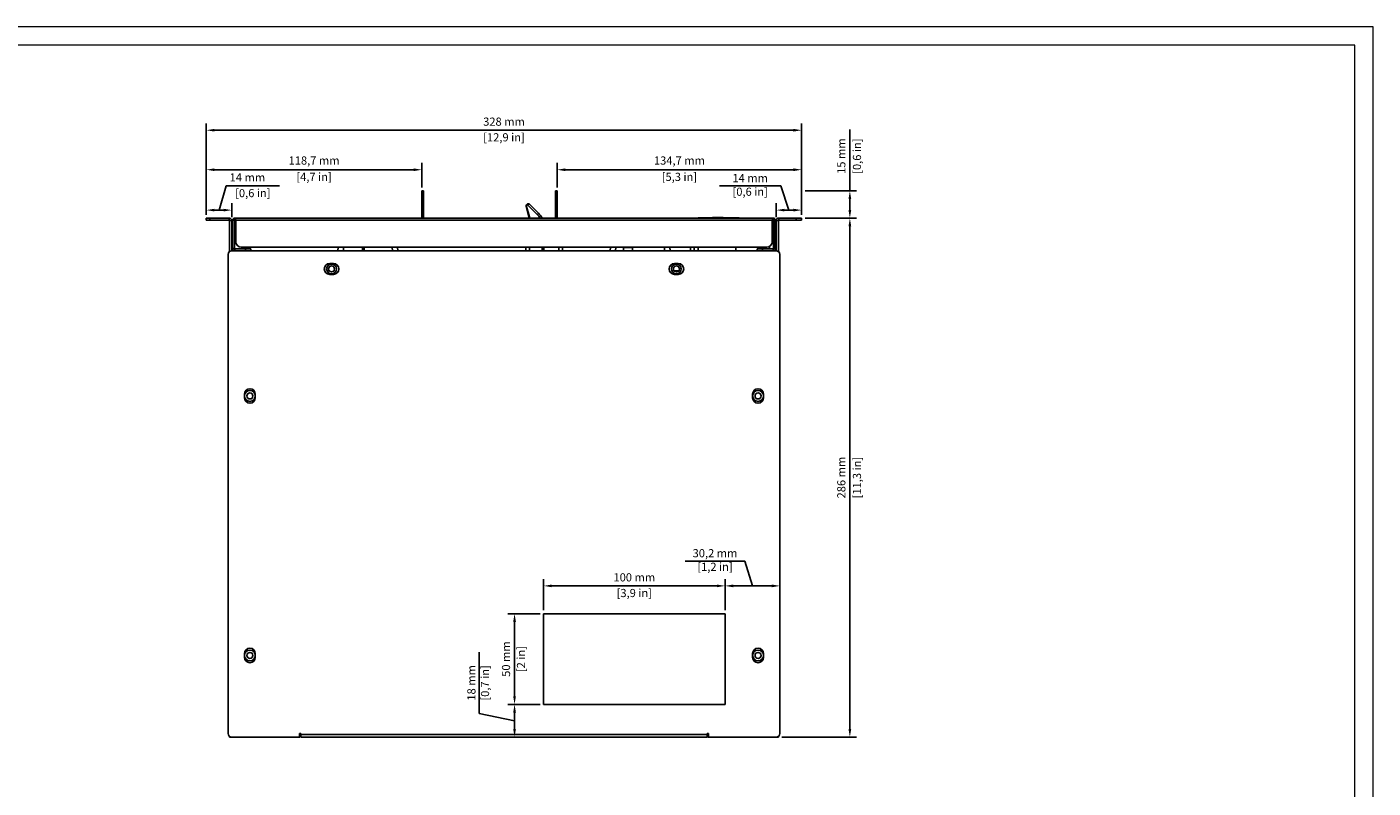
# Model space of a CAD drawing. Units: millimetres. Extents: x 572 to 2552, y -10 to 1390.
# Drawn here: x 1810 to 2552, y 971 to 1390 of the extents above; entities that cross this region are included whole.
import ezdxf

# ---------------------------------------------------------------- set-up
doc = ezdxf.new("R2010")
doc.units = ezdxf.units.MM
doc.header["$PDSIZE"] = -1
doc.layers.add('1', color=7, linetype='Continuous', plot=False)
doc.layers.add('SLD-0', color=179, linetype='Continuous')
doc.dimstyles.new('01', dxfattribs={"dimscale": 3, "dimtxt": 1.5, "dimasz": 1.5, "dimexe": 1.25, "dimexo": 0.625, "dimtad": 1, "dimdec": 1, "dimtxsty": 'Standard', "dimcen": 2.5, "dimclrd": 106, "dimclre": 106, "dimclrt": 106, "dimadec": 0, "dimazin": 0, "dimtfac": 1, "dimtdec": 1, "dimtmove": 0, "dimatfit": 3, "dimfxl": 1, "dimarcsym": 0})

# ---------------------------------------------------------------- blocks, each defined once
blk = doc.blocks.new('A$C72DF67EE')
at = {"color": 7, "linetype": 'Continuous', "lineweight": 25}
for p, q in [((118.7, 301), (119.7, 301)), ((118.7, 298), (118.7, 301)), ((119.7, 298), (118.7, 298)), ((118.7, 286.2), (118.7, 298)), ((119.7, 301), (119.7, 298)), ((119.7, 286.2), (119.7, 298)), ((192.3, 301), (193.3, 301)), ((192.3, 298), (192.3, 301)), ((193.3, 298), (192.3, 298)), ((192.3, 298), (192.3, 286.2)), ((193.3, 301), (193.3, 298)), ((193.3, 298), (193.3, 286.2)), ((176.44, 292.41), (176.15, 292.33)), ((177.89, 286), (176.15, 292.33)), ((176.41, 293.3), (176.71, 293.6)), ((176.62, 293.09), (176.41, 293.3)), ((176.44, 292.41), (178, 286.72)), ((176.92, 293.38), (176.62, 293.09)), ((176.92, 293.38), (176.71, 293.6)), ((182.36, 287.94), (176.92, 293.38)), ((178.12, 293.6), (183.07, 288.65)), ((0, 284.8), (0, 286)), ((0, 286), (2, 286)), ((2, 284.8), (0, 284.8)), ((2, 286), (2, 284.8)), ((2, 286), (12.6, 286)), ((2, 284.8), (12.6, 284.8)), ((12.6, 284.8), (12.6, 286)), ((12.8, 284.6), (14, 284.6)), ((12.8, 267.6), (12.8, 284.6)), ((14, 268), (14, 284.6)), ((14.5, 284.8), (15.5, 284.8)), ((14.5, 269.2), (14.5, 284.8)), ((15.5, 284.8), (15.5, 269.2)), ((15.7, 286), (312.3, 286)), ((15.7, 285), (15.7, 286)), ((16.21, 284.8), (311.79, 284.8)), ((16.21, 284.8), (16.21, 273)), ((118.7, 286.2), (119.7, 286.2)), ((119.68, 286), (119.7, 286.2)), ((178, 286.72), (178, 286)), ((182.36, 287.94), (183.07, 288.65)), ((192.3, 286.2), (192.32, 286)), ((193.3, 286.2), (192.3, 286.2)), ((271, 286), (271, 286.2)), ((271, 286.2), (293.6, 286.2)), ((278.89, 286.4), (278.89, 286.2)), ((278.89, 286.4), (279.09, 286.4)), ((279.09, 286.4), (279.8, 286.4)), ((279.8, 286.4), (279.8, 286.2)), ((279.8, 286.4), (284.8, 286.4)), ((284.8, 286.2), (284.8, 286.4)), ((284.8, 286.2), (284.8, 286.4)), ((284.8, 286.2), (284.8, 286.4)), ((293.6, 286), (293.6, 286.2)), ((293.6, 286.2), (293.6, 286.2)), ((311.79, 284.8), (311.79, 273)), ((312.3, 285), (312.3, 286)), ((313.5, 284.8), (312.5, 284.8)), ((312.5, 284.8), (312.5, 269.2)), ((313.5, 284.8), (313.5, 269.2)), ((315.2, 284.6), (314, 284.6)), ((314, 284.6), (314, 268)), ((315.2, 284.6), (315.2, 267.6)), ((315.4, 284.8), (315.4, 286)), ((315.4, 286), (325, 286)), ((315.4, 284.8), (325, 284.8)), ((325, 284.8), (325, 286)), ((325, 286), (328, 286)), ((328, 284.8), (325, 284.8)), ((328, 286), (328, 284.8)), ((14, 268), (314, 268)), ((15.5, 269.2), (14.5, 269.2)), ((15.7, 269), (15.7, 268)), ((15.7, 269), (21.5, 269)), ((308.79, 270), (19.21, 270)), ((21.5, 268), (21.5, 269)), ((21.5, 269), (24.5, 269)), ((24.5, 269), (24.5, 268)), ((72.62, 270), (72.5, 268)), ((75.5, 268), (75.65, 270)), ((86, 270), (86, 268)), ((87, 270), (87, 268)), ((102.35, 270), (102.5, 268)), ((105.5, 268), (105.38, 270)), ((176, 268), (176, 270)), ((178, 268), (178, 270)), ((186, 270), (186, 268)), ((194.3, 268), (194.3, 270)), ((222.62, 270), (222.5, 268)), ((225.5, 268), (225.65, 270)), ((229.82, 269.8), (234.82, 269.8)), ((229.82, 268), (229.82, 269.8)), ((234.82, 269.8), (234.82, 268)), ((252.35, 270), (252.5, 268)), ((255.5, 268), (255.38, 270)), ((268.7, 270), (268.7, 268)), ((271, 270), (271, 268)), ((291.71, 268), (291.71, 270)), ((303.5, 268), (303.5, 269)), ((303.5, 269), (306.5, 269)), ((306.5, 269), (306.5, 268)), ((306.5, 269), (312.3, 269)), ((310.25, 270.38), (310.25, 269)), ((312.3, 269), (312.3, 268)), ((312.5, 269.2), (313.5, 269.2)), ((312.5, 268.02), (312.5, 268)), ((313.5, 268), (313.5, 269.2)), ((12, 2), (12, 266)), ((68, 261), (70, 261)), ((258, 261), (260, 261)), ((316, 266), (316, 2)), ((70, 255), (68, 255)), ((257.69, 257), (260.31, 257)), ((257.87, 256.8), (260.13, 256.8)), ((260, 255), (258, 255)), ((21, 187), (21, 189)), ((27, 189), (27, 187)), ((301, 187), (301, 189)), ((307, 189), (307, 187)), ((285.8, 68), (185.8, 68)), ((185.8, 68), (185.8, 18)), ((285.8, 18), (285.8, 68)), ((21, 44), (21, 46)), ((27, 46), (27, 44)), ((301, 44), (301, 46)), ((307, 46), (307, 44)), ((185.8, 18), (285.8, 18)), ((12.8, 0), (12.8, 0.4)), ((52, 2), (51.4, 2)), ((51.4, 2), (51.4, 0)), ((51.6, 2), (51.6, 0)), ((52, 1.4), (52, 2)), ((52, 1.4), (276, 1.4)), ((52, 0), (52, 1.4)), ((276.6, 2), (276, 2)), ((276, 2), (276, 1.4)), ((276, 1.4), (276, 0)), ((276.4, 0), (276.4, 2)), ((276.6, 0), (276.6, 2)), ((315.2, 0.4), (315.2, 0)), ((14, 0), (12.8, 0)), ((51.4, 0), (14, 0)), ((51.4, 0), (51.6, 0)), ((52, 0), (276, 0)), ((276.4, 0), (276.6, 0)), ((314, 0), (276.6, 0)), ((315.2, 0), (314, 0))]:
    blk.add_line(p, q, dxfattribs=at)
at = {"color": 8, "linetype": 'Continuous', "lineweight": 25}
for p, q in [((279.09, 286.4), (279.09, 286.2)), ((293.6, 286), (293.6, 286.2)), ((185, 268), (185, 270)), ((196.3, 270), (196.3, 268)), ((266.7, 268), (266.7, 270)), ((304, 270), (304, 269)), ((310.25, 270.38), (310.25, 269))]:
    blk.add_line(p, q, dxfattribs=at)
at = {"color": 7, "linetype": 'Continuous', "lineweight": 25}
for centre, radius in [((69, 258), 2.7), ((69, 258), 1.65), ((259, 258), 2.7), ((259, 258), 1.65), ((24, 188), 3), ((24, 188), 1.65), ((304, 188), 3), ((304, 188), 1.65), ((24, 45), 3), ((24, 45), 1.65), ((304, 45), 3), ((304, 45), 1.65)]:
    blk.add_circle(centre, radius, dxfattribs=at)
for centre, radius, start, end in [((177.12, 292.59), 1, 135, 195.31416), ((177.12, 292.59), 0.7, 135, 195.31416), ((177.41, 292.89), 1, 45, 135), ((12.6, 284.6), 1.4, 0, 90), ((12.6, 284.6), 0.2, 0, 90), ((118.5, 286.2), 0.2, 270, 0), ((176, 281.58), 10, 26.25525, 45), ((193.5, 286.2), 0.2, 180, 270), ((315.4, 284.6), 1.4, 90, 180), ((315.4, 284.6), 0.2, 90, 180), ((14, 266), 2, 90, 180), ((15.7, 269.2), 1.2, 180, 270), ((15.7, 269.2), 0.2, 180, 270), ((19.21, 273), 3, 180, 270), ((308.79, 273), 3, 270, 0), ((312.3, 269.2), 1.2, 270, 0), ((312.3, 269.2), 0.2, 270, 0), ((314, 266), 2, 0, 90), ((68, 258), 3, 90, 270), ((70, 258), 3, 270, 90), ((258, 258), 3, 90, 270), ((260, 258), 3, 270, 90), ((24, 189), 3, 0, 180), ((24, 187), 3, 180, 0), ((304, 189), 3, 0, 180), ((304, 187), 3, 180, 0), ((24, 46), 3, 0, 180), ((304, 46), 3, 0, 180), ((24, 44), 3, 180, 0), ((304, 44), 3, 180, 0), ((14, 2), 2, 180, 270), ((314, 2), 2, 270, 0)]:
    blk.add_arc(centre, radius, start, end, dxfattribs=at)
at = {"color": 8, "linetype": 'Continuous', "lineweight": 25}
blk.add_arc((176, 281.58), 9, 29.44074, 45, dxfattribs=at)
at = {"color": 7, "linetype": 'Continuous', "lineweight": 25}
blk.add_ellipse((177.41, 292.89), major_axis=(0.707, 0.707), ratio=0.7, start_param=0, end_param=1.570796, dxfattribs=at)
for points in [[(15.7, 286), (15.54, 285.98), (15.23, 285.95), (14.83, 285.67), (14.55, 285.27), (14.52, 284.96), (14.5, 284.8)], [(15.7, 285), (15.67, 285), (15.62, 284.99), (15.56, 284.94), (15.51, 284.88), (15.5, 284.83), (15.5, 284.8)], [(16.21, 284.8), (16.16, 284.96), (16.08, 285.27), (15.95, 285.67), (15.83, 285.95), (15.74, 285.98), (15.7, 286)], [(16.21, 284.8), (16.16, 284.83), (16.08, 284.88), (15.95, 284.94), (15.83, 284.99), (15.74, 285), (15.7, 285)], [(312.3, 286), (312.26, 285.98), (312.17, 285.95), (312.05, 285.67), (311.92, 285.27), (311.84, 284.96), (311.79, 284.8)], [(312.3, 285), (312.26, 285), (312.17, 284.99), (312.05, 284.94), (311.92, 284.88), (311.84, 284.83), (311.79, 284.8)], [(313.5, 284.8), (313.48, 284.96), (313.45, 285.27), (313.17, 285.67), (312.77, 285.95), (312.46, 285.98), (312.3, 286)], [(312.5, 284.8), (312.5, 284.83), (312.49, 284.88), (312.44, 284.94), (312.38, 284.99), (312.33, 285), (312.3, 285)]]:
    blk.add_open_spline(points, degree=3, dxfattribs=at)
blk = doc.blocks.new('*D83')
at = {"color": 106, "lineweight": -2, "transparency": 16777216}
for p, q in [((1909, 1286.85), (1909, 1315.36)), ((2027.7, 1301.85), (2027.7, 1315.36)), ((1913.5, 1311.61), (2023.2, 1311.61))]:
    blk.add_line(p, q, dxfattribs=at)
at = {"color": 106, "transparency": 16777216}
for points in [[(1913.5, 1312.36), (1913.5, 1310.86), (1909, 1311.61)], [(2023.2, 1312.36), (2023.2, 1310.86), (2027.7, 1311.61)]]:
    blk.add_solid(points, dxfattribs=at)
at = {"layer": 'Defpoints', "color": 0, "transparency": 16777216}
for p in [(2027.7, 1311.61), (2027.7, 1299.97), (1909, 1284.97)]:
    blk.add_point(p, dxfattribs=at)
at = {"color": 106, "transparency": 16777216, "char_height": 4.5, "attachment_point": 5}
for s, insert in [('118,7 mm', (1968.35, 1316.11)), ('[4,7 in]', (1968.35, 1307.11))]:
    blk.add_mtext(s, dxfattribs=dict(at, insert=insert))
blk = doc.blocks.new('*D84')
at = {"color": 106, "lineweight": -2, "transparency": 16777216}
for p, q in [((1916, 1289.36), (1919.99, 1302.67)), ((1919.99, 1302.67), (1949.24, 1302.67)), ((1909, 1286.85), (1909, 1293.11)), ((1923, 1285.45), (1923, 1293.11)), ((1913.5, 1289.36), (1918.5, 1289.36))]:
    blk.add_line(p, q, dxfattribs=at)
at = {"color": 106, "transparency": 16777216}
for points in [[(1913.5, 1290.11), (1913.5, 1288.61), (1909, 1289.36)], [(1918.5, 1290.11), (1918.5, 1288.61), (1923, 1289.36)]]:
    blk.add_solid(points, dxfattribs=at)
at = {"layer": 'Defpoints', "color": 0, "transparency": 16777216}
for p in [(1909, 1284.97), (1923, 1289.36), (1923, 1283.57)]:
    blk.add_point(p, dxfattribs=at)
at = {"color": 106, "transparency": 16777216, "char_height": 4.5, "attachment_point": 5}
for s, insert in [('14 mm', (1931.62, 1306.8)), ('[0,6 in]', (1934.62, 1298.17))]:
    blk.add_mtext(s, dxfattribs=dict(at, insert=insert))
blk = doc.blocks.new('*D85')
at = {"color": 106, "lineweight": -2, "transparency": 16777216}
for p, q in [((2102.3, 1301.85), (2102.3, 1315.36)), ((2237, 1286.85), (2237, 1315.36)), ((2106.8, 1311.61), (2232.5, 1311.61))]:
    blk.add_line(p, q, dxfattribs=at)
at = {"color": 106, "transparency": 16777216}
for points in [[(2106.8, 1312.36), (2106.8, 1310.86), (2102.3, 1311.61)], [(2232.5, 1312.36), (2232.5, 1310.86), (2237, 1311.61)]]:
    blk.add_solid(points, dxfattribs=at)
at = {"layer": 'Defpoints', "color": 0, "transparency": 16777216}
for p in [(2237, 1311.61), (2102.3, 1299.97), (2237, 1284.97)]:
    blk.add_point(p, dxfattribs=at)
at = {"color": 106, "transparency": 16777216, "char_height": 4.5, "attachment_point": 5}
for s, insert in [('134,7 mm', (2169.65, 1316.11)), ('[5,3 in]', (2169.65, 1307.11))]:
    blk.add_mtext(s, dxfattribs=dict(at, insert=insert))
blk = doc.blocks.new('*D86')
at = {"color": 106, "lineweight": -2, "transparency": 16777216}
for p, q in [((2225.51, 1302.67), (2191.76, 1302.67)), ((2230, 1289.36), (2225.51, 1302.67)), ((2223, 1285.45), (2223, 1293.11)), ((2237, 1286.85), (2237, 1293.11)), ((2232.5, 1289.36), (2227.5, 1289.36))]:
    blk.add_line(p, q, dxfattribs=at)
at = {"color": 106, "transparency": 16777216}
for points in [[(2227.5, 1290.11), (2227.5, 1288.61), (2223, 1289.36)], [(2232.5, 1290.11), (2232.5, 1288.61), (2237, 1289.36)]]:
    blk.add_solid(points, dxfattribs=at)
at = {"layer": 'Defpoints', "color": 0, "transparency": 16777216}
for p in [(2223, 1289.36), (2223, 1283.57), (2237, 1284.97)]:
    blk.add_point(p, dxfattribs=at)
at = {"color": 106, "transparency": 16777216, "insert": (2208.64, 1302.67), "char_height": 4.5, "attachment_point": 5}
blk.add_mtext('14 mm\\P [0,6 in]', dxfattribs=at)
blk = doc.blocks.new('*D87')
at = {"color": 106, "lineweight": -2, "transparency": 16777216}
for p, q in [((1909, 1286.85), (1909, 1337.15)), ((2237, 1286.85), (2237, 1337.15)), ((1913.5, 1333.4), (2232.5, 1333.4))]:
    blk.add_line(p, q, dxfattribs=at)
at = {"color": 106, "transparency": 16777216}
for points in [[(1913.5, 1334.15), (1913.5, 1332.65), (1909, 1333.4)], [(2232.5, 1334.15), (2232.5, 1332.65), (2237, 1333.4)]]:
    blk.add_solid(points, dxfattribs=at)
at = {"layer": 'Defpoints', "color": 0, "transparency": 16777216}
for p in [(2237, 1333.4), (1909, 1284.97), (2237, 1284.97)]:
    blk.add_point(p, dxfattribs=at)
at = {"color": 106, "transparency": 16777216, "char_height": 4.5, "attachment_point": 5}
for s, insert in [('328 mm', (2073, 1337.53)), ('[12,9 in]', (2073, 1328.9))]:
    blk.add_mtext(s, dxfattribs=dict(at, insert=insert))
blk = doc.blocks.new('*D88')
at = {"color": 106, "lineweight": -2, "transparency": 16777216}
for p, q in [((2092.93, 1066.97), (2075.07, 1066.97)), ((2078.82, 1021.47), (2078.82, 1062.47)), ((2092.93, 1016.97), (2075.07, 1016.97))]:
    blk.add_line(p, q, dxfattribs=at)
at = {"color": 106, "transparency": 16777216}
for points in [[(2078.07, 1062.47), (2079.57, 1062.47), (2078.82, 1066.97)], [(2078.07, 1021.47), (2079.57, 1021.47), (2078.82, 1016.97)]]:
    blk.add_solid(points, dxfattribs=at)
at = {"layer": 'Defpoints', "color": 0, "transparency": 16777216}
for p in [(2078.82, 1066.97), (2094.8, 1066.97), (2094.8, 1016.97)]:
    blk.add_point(p, dxfattribs=at)
at = {"color": 106, "transparency": 16777216, "char_height": 4.5, "attachment_point": 5, "rotation": 90}
for s, insert in [('50 mm', (2074.7, 1041.97)), ('[2 in]', (2082.95, 1041.97))]:
    blk.add_mtext(s, dxfattribs=dict(at, insert=insert))
blk = doc.blocks.new('*D89')
at = {"color": 106, "lineweight": -2, "transparency": 16777216}
for p, q in [((2094.8, 1068.85), (2094.8, 1086.05)), ((2194.8, 1068.85), (2194.8, 1086.05)), ((2190.3, 1082.3), (2099.3, 1082.3))]:
    blk.add_line(p, q, dxfattribs=at)
at = {"color": 106, "transparency": 16777216}
for points in [[(2099.3, 1083.05), (2099.3, 1081.55), (2094.8, 1082.3)], [(2190.3, 1083.05), (2190.3, 1081.55), (2194.8, 1082.3)]]:
    blk.add_solid(points, dxfattribs=at)
at = {"layer": 'Defpoints', "color": 0, "transparency": 16777216}
for p in [(2094.8, 1082.3), (2094.8, 1066.97), (2194.8, 1066.97)]:
    blk.add_point(p, dxfattribs=at)
at = {"color": 106, "transparency": 16777216, "char_height": 4.5, "attachment_point": 5}
for s, insert in [('100 mm', (2144.8, 1086.43)), ('[3,9 in]', (2144.8, 1077.8))]:
    blk.add_mtext(s, dxfattribs=dict(at, insert=insert))
blk = doc.blocks.new('*D90')
at = {"color": 106, "lineweight": -2, "transparency": 16777216}
for p, q in [((2205.76, 1095.99), (2172.76, 1095.99)), ((2209.9, 1082.3), (2205.76, 1095.99)), ((2194.8, 1068.85), (2194.8, 1086.05)), ((2225, 1068.85), (2225, 1086.05)), ((2199.3, 1082.3), (2220.5, 1082.3))]:
    blk.add_line(p, q, dxfattribs=at)
at = {"color": 106, "transparency": 16777216}
for points in [[(2199.3, 1083.05), (2199.3, 1081.55), (2194.8, 1082.3)], [(2220.5, 1083.05), (2220.5, 1081.55), (2225, 1082.3)]]:
    blk.add_solid(points, dxfattribs=at)
at = {"layer": 'Defpoints', "color": 0, "transparency": 16777216}
for p in [(2225, 1082.3), (2194.8, 1066.97), (2225, 1066.97)]:
    blk.add_point(p, dxfattribs=at)
at = {"color": 106, "transparency": 16777216, "insert": (2189.26, 1095.99), "char_height": 4.5, "attachment_point": 5}
blk.add_mtext('30,2 mm\\P [1,2 in]', dxfattribs=at)
blk = doc.blocks.new('*D91')
at = {"color": 106, "lineweight": -2, "transparency": 16777216}
for p, q in [((2059.38, 1011.96), (2059.38, 1045.71)), ((2092.93, 1016.97), (2075.07, 1016.97)), ((2078.82, 1007.97), (2059.38, 1011.96)), ((2078.82, 1012.47), (2078.82, 1003.47)), ((2092.93, 998.97), (2075.07, 998.97))]:
    blk.add_line(p, q, dxfattribs=at)
at = {"color": 106, "transparency": 16777216}
for points in [[(2078.07, 1012.47), (2079.57, 1012.47), (2078.82, 1016.97)], [(2078.07, 1003.47), (2079.57, 1003.47), (2078.82, 998.97)]]:
    blk.add_solid(points, dxfattribs=at)
at = {"layer": 'Defpoints', "color": 0, "transparency": 16777216}
for p in [(2094.8, 1016.97), (2078.82, 998.97), (2094.8, 998.97)]:
    blk.add_point(p, dxfattribs=at)
at = {"color": 106, "transparency": 16777216, "insert": (2059.38, 1028.84), "char_height": 4.5, "attachment_point": 5, "rotation": 90}
blk.add_mtext('18 mm\\P [0,7 in]', dxfattribs=at)
blk = doc.blocks.new('*D92')
at = {"color": 106, "lineweight": -2, "transparency": 16777216}
for p, q in [((2238.88, 1284.97), (2267.31, 1284.97)), ((2263.56, 1003.47), (2263.56, 1280.47)), ((2226.08, 998.97), (2267.31, 998.97))]:
    blk.add_line(p, q, dxfattribs=at)
at = {"color": 106, "transparency": 16777216}
for points in [[(2262.81, 1280.47), (2264.31, 1280.47), (2263.56, 1284.97)], [(2262.81, 1003.47), (2264.31, 1003.47), (2263.56, 998.97)]]:
    blk.add_solid(points, dxfattribs=at)
at = {"layer": 'Defpoints', "color": 0, "transparency": 16777216}
for p in [(2237, 1284.97), (2263.56, 1284.97), (2224.2, 998.97)]:
    blk.add_point(p, dxfattribs=at)
at = {"color": 106, "transparency": 16777216, "char_height": 4.5, "attachment_point": 5, "rotation": 90}
for s, insert in [('286 mm', (2259.44, 1141.97)), ('[11,3 in]', (2268.06, 1141.97))]:
    blk.add_mtext(s, dxfattribs=dict(at, insert=insert))
blk = doc.blocks.new('*D93')
at = {"color": 106, "lineweight": -2, "transparency": 16777216}
for p, q in [((2263.56, 1299.97), (2263.56, 1333.72)), ((2238.88, 1299.97), (2267.31, 1299.97)), ((2263.56, 1289.47), (2263.56, 1295.47)), ((2238.88, 1284.97), (2267.31, 1284.97))]:
    blk.add_line(p, q, dxfattribs=at)
at = {"color": 106, "transparency": 16777216}
for points in [[(2262.81, 1295.47), (2264.31, 1295.47), (2263.56, 1299.97)], [(2262.81, 1289.47), (2264.31, 1289.47), (2263.56, 1284.97)]]:
    blk.add_solid(points, dxfattribs=at)
at = {"layer": 'Defpoints', "color": 0, "transparency": 16777216}
for p in [(2237, 1299.97), (2263.56, 1299.97), (2237, 1284.97)]:
    blk.add_point(p, dxfattribs=at)
at = {"color": 106, "transparency": 16777216, "char_height": 4.5, "attachment_point": 5, "rotation": 90}
for s, insert in [('15 mm', (2259.44, 1319.1)), ('[0,6 in]', (2268.06, 1319.1))]:
    blk.add_mtext(s, dxfattribs=dict(at, insert=insert))

msp = doc.modelspace()

# ---------------------------------------------------------------- linework, layer by layer
at = {"layer": '1', "color": 0, "lineweight": 18}
msp.add_lwpolyline([(2551.83, -9.69), (2551.83, 1390.31), (571.83, 1390.31), (571.83, -9.69)], close=True, dxfattribs=at)
at = {"layer": 'SLD-0', "color": 0, "lineweight": 18}
msp.add_lwpolyline([(2541.83, 0.31), (2541.83, 1380.31), (581.83, 1380.31), (581.83, 0.31)], close=True, dxfattribs=at)

# ---------------------------------------------------------------- block references
msp.add_blockref('A$C72DF67EE', (1909, 998.97))

# ---------------------------------------------------------------- dimensions: what is measured, and where the dimension line sits
for base, p1, p2, override, picture, middle in [((2237, 1333.4), (1909, 1284.97), (2237, 1284.97), {"dimpost": ' mm\\X'}, '*D87', (2073, 1333.4)), ((2027.7, 1311.61), (1909, 1284.97), (2027.7, 1299.97), {"dimpost": ' mm\\X'}, '*D83', (1968.35, 1311.61)), ((2237, 1311.61), (2102.3, 1299.97), (2237, 1284.97), {"dimpost": ' mm\\X'}, '*D85', (2169.65, 1311.61)), ((1923, 1289.36), (1909, 1284.97), (1923, 1283.57), {"dimpost": ' mm\\X', "dimtmove": 1}, '*D84', (1921.87, 1302.67)), ((2094.8, 1082.3), (2194.8, 1066.97), (2094.8, 1066.97), {"dimpost": ' mm\\X'}, '*D89', (2144.8, 1082.3))]:
    dim = msp.add_linear_dim(base=base, p1=p1, p2=p2, dimstyle='01', override=override)
    dim.commit()
    dim.dimension.update_dxf_attribs({"geometry": picture, "text_midpoint": middle})
for base, p1, p2, picture, middle in [((2263.56, 1299.97), (2237, 1284.97), (2237, 1299.97), '*D93', (2263.56, 1319.1)), ((2263.56, 1284.97), (2224.2, 998.97), (2237, 1284.97), '*D92', (2263.56, 1141.97)), ((2078.82, 1066.97), (2094.8, 1016.97), (2094.8, 1066.97), '*D88', (2078.82, 1041.97))]:
    dim = msp.add_linear_dim(base=base, p1=p1, p2=p2, angle=90, dimstyle='01', override={"dimpost": ' mm\\X'})
    dim.commit()
    dim.dimension.update_dxf_attribs({"geometry": picture, "text_midpoint": middle})
for base, p1, p2, picture, middle in [((2223, 1289.36), (2237, 1284.97), (2223, 1283.57), '*D86', (2223.64, 1302.67)), ((2225, 1082.3), (2194.8, 1066.97), (2225, 1066.97), '*D90', (2203.89, 1095.99))]:
    dim = msp.add_linear_dim(base=base, p1=p1, p2=p2, dimstyle='01', override={"dimpost": ' mm\\X', "dimtmove": 1})
    dim.commit()
    dim.dimension.update_dxf_attribs({"geometry": picture, "text_midpoint": middle, "dimtype": 160})
dim = msp.add_linear_dim(base=(2078.82, 998.97), p1=(2094.8, 1016.97), p2=(2094.8, 998.97), angle=90, dimstyle='01', override={"dimpost": ' mm\\X', "dimtmove": 1})
dim.commit()
dim.dimension.update_dxf_attribs({"geometry": '*D91', "text_midpoint": (2059.38, 1013.84), "dimtype": 160})

doc.saveas('drawing.dxf')
